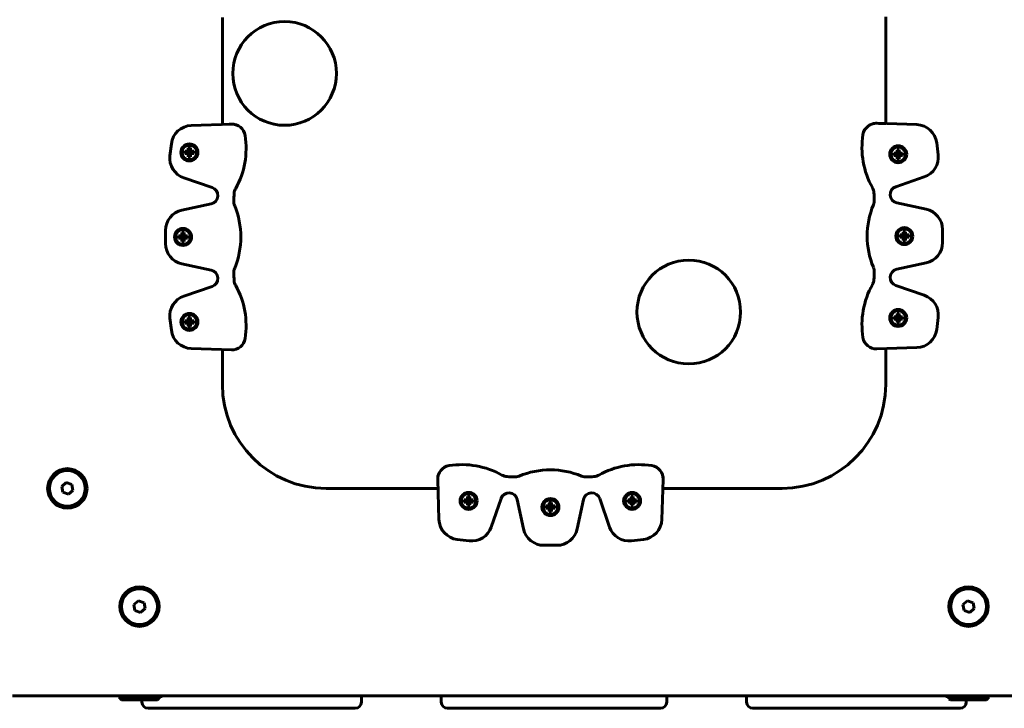
# Model space of a CAD drawing. Units: millimetres. Extents: x -377 to 8083, y 139 to 5854.
# Drawn here: x 4199 to 4674, y 3748 to 4080 of the extents above; entities that cross this region are included whole.
import ezdxf

# ---------------------------------------------------------------- set-up
doc = ezdxf.new("R2010")
doc.units = ezdxf.units.MM
doc.linetypes.add('K5LT_BASIC', pattern=[0])

msp = doc.modelspace()

# ---------------------------------------------------------------- linework, layer by layer
at = {"color": 150, "linetype": 'K5LT_BASIC', "lineweight": 60, "true_color": 0x0080ff}
for p, q in [((4296.66, 4081.162), (4296.66, 4029.65)), ((4616.66, 4030.081), (4616.66, 4081.593)), ((4300.972, 4029.791), (4281.638, 4029.159)), ((4299.987, 4029.758), (4296.66, 4029.65)), ((4300.972, 4029.791), (4299.987, 4029.758)), ((4612.348, 4030.222), (4631.682, 4029.59)), ((4612.348, 4030.222), (4613.334, 4030.189)), ((4613.334, 4030.189), (4616.66, 4030.081)), ((4272.034, 4020.343), (4271.349, 4014.575)), ((4641.286, 4020.774), (4641.971, 4015.006)), ((4278.583, 4015.646), (4278.583, 4016.746)), ((4278.583, 4016.746), (4279.299, 4016.746)), ((4278.583, 4016.746), (4280.074, 4016.361)), ((4278.583, 4015.646), (4280.074, 4016.031)), ((4279.299, 4015.646), (4278.583, 4015.646)), ((4279.299, 4016.746), (4279.972, 4016.937)), ((4279.299, 4016.746), (4280.289, 4016.361)), ((4279.299, 4015.646), (4280.289, 4016.031)), ((4279.972, 4015.455), (4279.299, 4015.646)), ((4279.972, 4016.937), (4280.163, 4017.61)), ((4279.972, 4016.937), (4280.491, 4016.418)), ((4279.972, 4015.455), (4280.491, 4015.974)), ((4280.163, 4014.782), (4279.972, 4015.455)), ((4280.074, 4016.361), (4280.289, 4016.361)), ((4280.074, 4016.031), (4280.074, 4016.361)), ((4280.289, 4016.031), (4280.074, 4016.031)), ((4280.163, 4018.326), (4281.263, 4018.326)), ((4280.163, 4017.61), (4280.163, 4018.326)), ((4280.163, 4018.326), (4280.548, 4016.835)), ((4280.163, 4017.61), (4280.548, 4016.62)), ((4280.163, 4014.782), (4280.548, 4015.772)), ((4280.163, 4014.066), (4280.548, 4015.557)), ((4280.163, 4014.066), (4280.163, 4014.782)), ((4281.263, 4014.066), (4280.163, 4014.066)), ((4280.289, 4016.361), (4280.491, 4016.418)), ((4280.491, 4015.974), (4280.289, 4016.031)), ((4280.491, 4016.418), (4280.548, 4016.62)), ((4280.548, 4015.772), (4280.491, 4015.974)), ((4280.548, 4016.835), (4280.878, 4016.835)), ((4280.548, 4016.62), (4280.548, 4016.835)), ((4280.548, 4015.557), (4280.548, 4015.772)), ((4280.878, 4015.557), (4280.548, 4015.557)), ((4281.263, 4018.326), (4280.878, 4016.835)), ((4281.263, 4017.61), (4280.878, 4016.62)), ((4280.878, 4016.835), (4280.878, 4016.62)), ((4280.878, 4016.62), (4280.936, 4016.418)), ((4280.936, 4015.974), (4280.878, 4015.772)), ((4281.263, 4014.782), (4280.878, 4015.772)), ((4280.878, 4015.772), (4280.878, 4015.557)), ((4281.263, 4014.066), (4280.878, 4015.557)), ((4281.454, 4016.937), (4280.936, 4016.418)), ((4280.936, 4016.418), (4281.138, 4016.361)), ((4281.138, 4016.031), (4280.936, 4015.974)), ((4281.454, 4015.455), (4280.936, 4015.974)), ((4282.127, 4016.746), (4281.138, 4016.361)), ((4281.138, 4016.361), (4281.352, 4016.361)), ((4282.127, 4015.646), (4281.138, 4016.031)), ((4281.352, 4016.031), (4281.138, 4016.031)), ((4281.263, 4018.326), (4281.263, 4017.61)), ((4281.263, 4017.61), (4281.454, 4016.937)), ((4281.454, 4015.455), (4281.263, 4014.782)), ((4281.263, 4014.782), (4281.263, 4014.066)), ((4282.843, 4016.746), (4281.352, 4016.361)), ((4281.352, 4016.361), (4281.352, 4016.031)), ((4282.843, 4015.646), (4281.352, 4016.031)), ((4281.454, 4016.937), (4282.127, 4016.746)), ((4282.127, 4015.646), (4281.454, 4015.455)), ((4282.127, 4016.746), (4282.843, 4016.746)), ((4282.843, 4015.646), (4282.127, 4015.646)), ((4282.843, 4016.746), (4282.843, 4015.646)), ((4620.566, 4014.733), (4620.566, 4015.833)), ((4620.566, 4015.833), (4621.282, 4015.833)), ((4620.566, 4015.833), (4622.057, 4015.448)), ((4620.566, 4014.733), (4622.057, 4015.118)), ((4621.282, 4014.733), (4620.566, 4014.733)), ((4621.282, 4015.833), (4621.956, 4016.024)), ((4621.282, 4015.833), (4622.272, 4015.448)), ((4621.282, 4014.733), (4622.272, 4015.118)), ((4621.956, 4014.542), (4621.282, 4014.733)), ((4621.956, 4016.024), (4622.146, 4016.697)), ((4621.956, 4016.024), (4622.474, 4015.505)), ((4621.956, 4014.542), (4622.474, 4015.061)), ((4622.146, 4013.869), (4621.956, 4014.542)), ((4622.057, 4015.448), (4622.272, 4015.448)), ((4622.057, 4015.118), (4622.057, 4015.448)), ((4622.272, 4015.118), (4622.057, 4015.118)), ((4622.146, 4017.413), (4623.246, 4017.413)), ((4622.146, 4016.697), (4622.146, 4017.413)), ((4622.146, 4017.413), (4622.531, 4015.922)), ((4622.146, 4016.697), (4622.531, 4015.707)), ((4622.146, 4013.869), (4622.531, 4014.859)), ((4622.146, 4013.153), (4622.531, 4014.644)), ((4622.272, 4015.448), (4622.474, 4015.505)), ((4622.474, 4015.061), (4622.272, 4015.118)), ((4622.474, 4015.505), (4622.531, 4015.707)), ((4622.531, 4014.859), (4622.474, 4015.061)), ((4622.531, 4015.922), (4622.861, 4015.922)), ((4622.531, 4015.707), (4622.531, 4015.922)), ((4622.531, 4014.644), (4622.531, 4014.859)), ((4622.861, 4014.644), (4622.531, 4014.644)), ((4623.246, 4017.413), (4622.861, 4015.922)), ((4623.246, 4016.697), (4622.861, 4015.707)), ((4622.861, 4015.922), (4622.861, 4015.707)), ((4622.861, 4015.707), (4622.919, 4015.505)), ((4622.919, 4015.061), (4622.861, 4014.859)), ((4623.246, 4013.869), (4622.861, 4014.859)), ((4622.861, 4014.859), (4622.861, 4014.644)), ((4623.246, 4013.153), (4622.861, 4014.644)), ((4623.437, 4016.024), (4622.919, 4015.505)), ((4622.919, 4015.505), (4623.121, 4015.448)), ((4623.121, 4015.118), (4622.919, 4015.061)), ((4623.437, 4014.542), (4622.919, 4015.061)), ((4624.11, 4015.833), (4623.121, 4015.448)), ((4623.121, 4015.448), (4623.336, 4015.448)), ((4624.11, 4014.733), (4623.121, 4015.118)), ((4623.336, 4015.118), (4623.121, 4015.118)), ((4623.246, 4017.413), (4623.246, 4016.697)), ((4623.246, 4016.697), (4623.437, 4016.024)), ((4623.437, 4014.542), (4623.246, 4013.869)), ((4624.827, 4015.833), (4623.336, 4015.448)), ((4623.336, 4015.448), (4623.336, 4015.118)), ((4624.827, 4014.733), (4623.336, 4015.118)), ((4623.437, 4016.024), (4624.11, 4015.833)), ((4624.11, 4014.733), (4623.437, 4014.542)), ((4624.11, 4015.833), (4624.827, 4015.833)), ((4624.827, 4014.733), (4624.11, 4014.733)), ((4624.827, 4015.833), (4624.827, 4014.733)), ((4622.146, 4013.153), (4622.146, 4013.869)), ((4623.246, 4013.153), (4622.146, 4013.153)), ((4623.246, 4013.869), (4623.246, 4013.153)), ((4278.028, 4003.939), (4291.757, 3999.22)), ((4635.292, 4004.37), (4621.563, 3999.651)), ((4291.292, 3991.402), (4277.103, 3988.341)), ((4622.028, 3991.833), (4636.217, 3988.772)), ((4269.212, 3978.566), (4269.212, 3972.246)), ((4276.246, 3975.956), (4276.919, 3976.147)), ((4276.919, 3976.147), (4277.11, 3976.82)), ((4276.919, 3976.147), (4277.438, 3975.628)), ((4277.11, 3977.536), (4278.21, 3977.536)), ((4277.11, 3976.82), (4277.11, 3977.536)), ((4277.11, 3977.536), (4277.495, 3976.045)), ((4277.11, 3976.82), (4277.495, 3975.83)), ((4277.495, 3976.045), (4277.825, 3976.045)), ((4277.495, 3975.83), (4277.495, 3976.045)), ((4278.21, 3977.536), (4277.825, 3976.045)), ((4278.21, 3976.82), (4277.825, 3975.83)), ((4277.825, 3976.045), (4277.825, 3975.83)), ((4278.401, 3976.147), (4277.882, 3975.628)), ((4278.21, 3977.536), (4278.21, 3976.82)), ((4278.21, 3976.82), (4278.401, 3976.147)), ((4278.401, 3976.147), (4279.074, 3975.956)), ((4623.53, 3975.287), (4623.53, 3976.387)), ((4623.53, 3976.387), (4624.246, 3976.387)), ((4623.53, 3976.387), (4625.021, 3976.002)), ((4624.246, 3976.387), (4624.919, 3976.578)), ((4624.246, 3976.387), (4625.236, 3976.002)), ((4624.919, 3976.578), (4625.11, 3977.251)), ((4624.919, 3976.578), (4625.438, 3976.059)), ((4625.021, 3976.002), (4625.236, 3976.002)), ((4625.021, 3975.672), (4625.021, 3976.002)), ((4625.11, 3977.967), (4626.21, 3977.967)), ((4625.11, 3977.251), (4625.11, 3977.967)), ((4625.11, 3977.967), (4625.495, 3976.476)), ((4625.11, 3977.251), (4625.495, 3976.261)), ((4625.236, 3976.002), (4625.438, 3976.059)), ((4625.438, 3976.059), (4625.495, 3976.261)), ((4625.495, 3976.476), (4625.825, 3976.476)), ((4625.495, 3976.261), (4625.495, 3976.476)), ((4626.21, 3977.967), (4625.825, 3976.476)), ((4626.21, 3977.251), (4625.825, 3976.261)), ((4625.825, 3976.476), (4625.825, 3976.261)), ((4625.825, 3976.261), (4625.882, 3976.059)), ((4626.401, 3976.578), (4625.882, 3976.059)), ((4625.882, 3976.059), (4626.084, 3976.002)), ((4627.074, 3976.387), (4626.084, 3976.002)), ((4626.084, 3976.002), (4626.299, 3976.002)), ((4626.21, 3977.967), (4626.21, 3977.251)), ((4626.21, 3977.251), (4626.401, 3976.578)), ((4627.79, 3976.387), (4626.299, 3976.002)), ((4626.299, 3976.002), (4626.299, 3975.672)), ((4626.401, 3976.578), (4627.074, 3976.387)), ((4627.074, 3976.387), (4627.79, 3976.387)), ((4627.79, 3976.387), (4627.79, 3975.287)), ((4644.108, 3978.997), (4644.108, 3972.677)), ((4275.53, 3974.856), (4275.53, 3975.956)), ((4275.53, 3975.956), (4276.246, 3975.956)), ((4275.53, 3975.956), (4277.021, 3975.571)), ((4275.53, 3974.856), (4277.021, 3975.241)), ((4276.246, 3974.856), (4275.53, 3974.856)), ((4276.246, 3975.956), (4277.236, 3975.571)), ((4276.246, 3974.856), (4277.236, 3975.241)), ((4276.919, 3974.665), (4276.246, 3974.856)), ((4276.919, 3974.665), (4277.438, 3975.183)), ((4277.11, 3973.992), (4276.919, 3974.665)), ((4277.021, 3975.571), (4277.236, 3975.571)), ((4277.021, 3975.241), (4277.021, 3975.571)), ((4277.236, 3975.241), (4277.021, 3975.241)), ((4277.11, 3973.992), (4277.495, 3974.981)), ((4277.11, 3973.276), (4277.495, 3974.767)), ((4277.11, 3973.276), (4277.11, 3973.992)), ((4278.21, 3973.276), (4277.11, 3973.276)), ((4277.236, 3975.571), (4277.438, 3975.628)), ((4277.438, 3975.183), (4277.236, 3975.241)), ((4277.438, 3975.628), (4277.495, 3975.83)), ((4277.495, 3974.981), (4277.438, 3975.183)), ((4277.495, 3974.767), (4277.495, 3974.981)), ((4277.825, 3974.767), (4277.495, 3974.767)), ((4277.825, 3975.83), (4277.882, 3975.628)), ((4277.882, 3975.183), (4277.825, 3974.981)), ((4278.21, 3973.992), (4277.825, 3974.981)), ((4277.825, 3974.981), (4277.825, 3974.767)), ((4278.21, 3973.276), (4277.825, 3974.767)), ((4277.882, 3975.628), (4278.084, 3975.571)), ((4278.084, 3975.241), (4277.882, 3975.183)), ((4278.401, 3974.665), (4277.882, 3975.183)), ((4279.074, 3975.956), (4278.084, 3975.571)), ((4278.084, 3975.571), (4278.299, 3975.571)), ((4279.074, 3974.856), (4278.084, 3975.241)), ((4278.299, 3975.241), (4278.084, 3975.241)), ((4278.401, 3974.665), (4278.21, 3973.992)), ((4278.21, 3973.992), (4278.21, 3973.276)), ((4279.79, 3975.956), (4278.299, 3975.571)), ((4278.299, 3975.571), (4278.299, 3975.241)), ((4279.79, 3974.856), (4278.299, 3975.241)), ((4279.074, 3974.856), (4278.401, 3974.665)), ((4279.074, 3975.956), (4279.79, 3975.956)), ((4279.79, 3974.856), (4279.074, 3974.856)), ((4279.79, 3975.956), (4279.79, 3974.856)), ((4623.53, 3975.287), (4625.021, 3975.672)), ((4624.246, 3975.287), (4623.53, 3975.287)), ((4624.246, 3975.287), (4625.236, 3975.672)), ((4624.919, 3975.096), (4624.246, 3975.287)), ((4624.919, 3975.096), (4625.438, 3975.615)), ((4625.11, 3974.423), (4624.919, 3975.096)), ((4625.236, 3975.672), (4625.021, 3975.672)), ((4625.11, 3974.423), (4625.495, 3975.413)), ((4625.11, 3973.707), (4625.495, 3975.198)), ((4625.11, 3973.707), (4625.11, 3974.423)), ((4626.21, 3973.707), (4625.11, 3973.707)), ((4625.438, 3975.615), (4625.236, 3975.672)), ((4625.495, 3975.413), (4625.438, 3975.615)), ((4625.495, 3975.198), (4625.495, 3975.413)), ((4625.825, 3975.198), (4625.495, 3975.198)), ((4625.882, 3975.615), (4625.825, 3975.413)), ((4626.21, 3974.423), (4625.825, 3975.413)), ((4625.825, 3975.413), (4625.825, 3975.198)), ((4626.21, 3973.707), (4625.825, 3975.198)), ((4626.084, 3975.672), (4625.882, 3975.615)), ((4626.401, 3975.096), (4625.882, 3975.615)), ((4627.074, 3975.287), (4626.084, 3975.672)), ((4626.299, 3975.672), (4626.084, 3975.672)), ((4626.401, 3975.096), (4626.21, 3974.423)), ((4626.21, 3974.423), (4626.21, 3973.707)), ((4627.79, 3975.287), (4626.299, 3975.672)), ((4627.074, 3975.287), (4626.401, 3975.096)), ((4627.79, 3975.287), (4627.074, 3975.287)), ((4277.103, 3962.471), (4291.292, 3959.409)), ((4636.217, 3962.902), (4622.028, 3959.841)), ((4291.757, 3951.592), (4278.028, 3946.872)), ((4621.563, 3952.023), (4635.292, 3947.303)), ((4622.146, 3938.521), (4623.246, 3938.521)), ((4622.146, 3937.804), (4622.146, 3938.521)), ((4622.146, 3938.521), (4622.531, 3937.03)), ((4623.246, 3938.521), (4622.861, 3937.03)), ((4623.246, 3938.521), (4623.246, 3937.804)), ((4271.349, 3936.237), (4272.034, 3930.468)), ((4278.606, 3933.915), (4278.606, 3935.015)), ((4278.606, 3935.015), (4279.322, 3935.015)), ((4278.606, 3935.015), (4280.097, 3934.63)), ((4278.606, 3933.915), (4280.097, 3934.3)), ((4279.322, 3933.915), (4278.606, 3933.915)), ((4279.322, 3935.015), (4279.995, 3935.206)), ((4279.322, 3935.015), (4280.312, 3934.63)), ((4279.322, 3933.915), (4280.312, 3934.3)), ((4279.995, 3933.724), (4279.322, 3933.915)), ((4279.995, 3935.206), (4280.186, 3935.879)), ((4279.995, 3935.206), (4280.514, 3934.687)), ((4279.995, 3933.724), (4280.514, 3934.243)), ((4280.186, 3933.051), (4279.995, 3933.724)), ((4280.097, 3934.63), (4280.312, 3934.63)), ((4280.097, 3934.3), (4280.097, 3934.63)), ((4280.312, 3934.3), (4280.097, 3934.3)), ((4280.186, 3936.595), (4281.286, 3936.595)), ((4280.186, 3935.879), (4280.186, 3936.595)), ((4280.186, 3936.595), (4280.571, 3935.104)), ((4280.186, 3935.879), (4280.571, 3934.889)), ((4280.186, 3933.051), (4280.571, 3934.041)), ((4280.186, 3932.335), (4280.571, 3933.826)), ((4280.312, 3934.63), (4280.514, 3934.687)), ((4280.514, 3934.243), (4280.312, 3934.3)), ((4280.514, 3934.687), (4280.571, 3934.889)), ((4280.571, 3934.041), (4280.514, 3934.243)), ((4280.571, 3935.104), (4280.901, 3935.104)), ((4280.571, 3934.889), (4280.571, 3935.104)), ((4280.571, 3933.826), (4280.571, 3934.041)), ((4280.901, 3933.826), (4280.571, 3933.826)), ((4281.286, 3936.595), (4280.901, 3935.104)), ((4281.286, 3935.879), (4280.901, 3934.889)), ((4280.901, 3935.104), (4280.901, 3934.889)), ((4280.901, 3934.889), (4280.958, 3934.687)), ((4280.958, 3934.243), (4280.901, 3934.041)), ((4281.286, 3933.051), (4280.901, 3934.041)), ((4280.901, 3934.041), (4280.901, 3933.826)), ((4281.286, 3932.335), (4280.901, 3933.826)), ((4281.477, 3935.206), (4280.958, 3934.687)), ((4280.958, 3934.687), (4281.16, 3934.63)), ((4281.16, 3934.3), (4280.958, 3934.243)), ((4281.477, 3933.724), (4280.958, 3934.243)), ((4282.15, 3935.015), (4281.16, 3934.63)), ((4281.16, 3934.63), (4281.375, 3934.63)), ((4282.15, 3933.915), (4281.16, 3934.3)), ((4281.375, 3934.3), (4281.16, 3934.3)), ((4281.286, 3936.595), (4281.286, 3935.879)), ((4281.286, 3935.879), (4281.477, 3935.206)), ((4281.477, 3933.724), (4281.286, 3933.051)), ((4282.866, 3935.015), (4281.375, 3934.63)), ((4281.375, 3934.63), (4281.375, 3934.3)), ((4282.866, 3933.915), (4281.375, 3934.3)), ((4281.477, 3935.206), (4282.15, 3935.015)), ((4282.15, 3933.915), (4281.477, 3933.724)), ((4282.15, 3935.015), (4282.866, 3935.015)), ((4282.866, 3933.915), (4282.15, 3933.915)), ((4282.866, 3935.015), (4282.866, 3933.915)), ((4620.566, 3935.84), (4620.566, 3936.94)), ((4620.566, 3936.94), (4621.282, 3936.94)), ((4620.566, 3936.94), (4622.057, 3936.555)), ((4620.566, 3935.84), (4622.057, 3936.225)), ((4621.282, 3935.84), (4620.566, 3935.84)), ((4621.282, 3936.94), (4621.956, 3937.131)), ((4621.282, 3936.94), (4622.272, 3936.555)), ((4621.282, 3935.84), (4622.272, 3936.225)), ((4621.956, 3935.65), (4621.282, 3935.84)), ((4621.956, 3937.131), (4622.146, 3937.804)), ((4621.956, 3937.131), (4622.474, 3936.613)), ((4621.956, 3935.65), (4622.474, 3936.168)), ((4622.146, 3934.976), (4621.956, 3935.65)), ((4622.057, 3936.555), (4622.272, 3936.555)), ((4622.057, 3936.225), (4622.057, 3936.555)), ((4622.272, 3936.225), (4622.057, 3936.225)), ((4622.146, 3937.804), (4622.531, 3936.815)), ((4622.146, 3934.976), (4622.531, 3935.966)), ((4622.146, 3934.26), (4622.531, 3935.751)), ((4622.146, 3934.26), (4622.146, 3934.976)), ((4623.246, 3934.26), (4622.146, 3934.26)), ((4622.272, 3936.555), (4622.474, 3936.613)), ((4622.474, 3936.168), (4622.272, 3936.225)), ((4622.474, 3936.613), (4622.531, 3936.815)), ((4622.531, 3935.966), (4622.474, 3936.168)), ((4622.531, 3937.03), (4622.861, 3937.03)), ((4622.531, 3936.815), (4622.531, 3937.03)), ((4622.531, 3935.751), (4622.531, 3935.966)), ((4622.861, 3935.751), (4622.531, 3935.751)), ((4623.246, 3937.804), (4622.861, 3936.815)), ((4622.861, 3937.03), (4622.861, 3936.815)), ((4622.861, 3936.815), (4622.919, 3936.613)), ((4622.919, 3936.168), (4622.861, 3935.966)), ((4623.246, 3934.976), (4622.861, 3935.966)), ((4622.861, 3935.966), (4622.861, 3935.751)), ((4623.246, 3934.26), (4622.861, 3935.751)), ((4623.437, 3937.131), (4622.919, 3936.613)), ((4622.919, 3936.613), (4623.121, 3936.555)), ((4623.121, 3936.225), (4622.919, 3936.168)), ((4623.437, 3935.65), (4622.919, 3936.168)), ((4624.11, 3936.94), (4623.121, 3936.555)), ((4623.121, 3936.555), (4623.336, 3936.555)), ((4624.11, 3935.84), (4623.121, 3936.225)), ((4623.336, 3936.225), (4623.121, 3936.225)), ((4623.246, 3937.804), (4623.437, 3937.131)), ((4623.437, 3935.65), (4623.246, 3934.976)), ((4623.246, 3934.976), (4623.246, 3934.26)), ((4624.827, 3936.94), (4623.336, 3936.555)), ((4623.336, 3936.555), (4623.336, 3936.225)), ((4624.827, 3935.84), (4623.336, 3936.225)), ((4623.437, 3937.131), (4624.11, 3936.94)), ((4624.11, 3935.84), (4623.437, 3935.65)), ((4624.11, 3936.94), (4624.827, 3936.94)), ((4624.827, 3935.84), (4624.11, 3935.84)), ((4624.827, 3936.94), (4624.827, 3935.84)), ((4641.971, 3936.668), (4641.286, 3930.899)), ((4280.186, 3932.335), (4280.186, 3933.051)), ((4281.286, 3932.335), (4280.186, 3932.335)), ((4281.286, 3933.051), (4281.286, 3932.335)), ((4281.638, 3921.652), (4300.972, 3921.021)), ((4296.66, 3921.162), (4296.66, 3904.252)), ((4631.682, 3922.084), (4612.348, 3921.452)), ((4616.66, 3904.252), (4616.66, 3921.593)), ((4401.149, 3839.23), (4400.517, 3858.564)), ((4509.287, 3858.564), (4508.655, 3839.23)), ((4221.333, 3857.092), (4219.133, 3855.222)), ((4219.133, 3855.222), (4219.653, 3852.382)), ((4224.052, 3856.122), (4221.333, 3857.092)), ((4222.372, 3851.412), (4224.571, 3853.282)), ((4224.571, 3853.282), (4224.052, 3856.122)), ((4346.66, 3854.252), (4400.658, 3854.252)), ((4509.146, 3854.252), (4566.66, 3854.252)), ((4219.653, 3852.382), (4222.372, 3851.412)), ((4413.326, 3847.666), (4413.326, 3848.766)), ((4413.326, 3848.766), (4414.817, 3848.381)), ((4413.326, 3848.766), (4414.042, 3848.766)), ((4413.326, 3847.666), (4414.817, 3848.051)), ((4414.042, 3848.766), (4414.715, 3848.956)), ((4414.042, 3848.766), (4415.031, 3848.381)), ((4414.042, 3847.666), (4415.031, 3848.051)), ((4414.715, 3848.956), (4414.906, 3849.63)), ((4414.715, 3848.956), (4415.233, 3848.438)), ((4414.715, 3847.475), (4415.233, 3847.993)), ((4414.817, 3848.051), (4414.817, 3848.381)), ((4414.817, 3848.381), (4415.031, 3848.381)), ((4415.031, 3848.051), (4414.817, 3848.051)), ((4414.906, 3850.346), (4416.006, 3850.346)), ((4414.906, 3849.63), (4414.906, 3850.346)), ((4414.906, 3850.346), (4415.291, 3848.855)), ((4414.906, 3849.63), (4415.291, 3848.64)), ((4414.906, 3846.802), (4415.291, 3847.791)), ((4415.031, 3848.381), (4415.233, 3848.438)), ((4415.233, 3847.993), (4415.031, 3848.051)), ((4415.233, 3848.438), (4415.291, 3848.64)), ((4415.291, 3847.791), (4415.233, 3847.993)), ((4415.291, 3848.64), (4415.291, 3848.855)), ((4415.291, 3848.855), (4415.621, 3848.855)), ((4415.291, 3847.577), (4415.291, 3847.791)), ((4416.006, 3850.346), (4415.621, 3848.855)), ((4416.006, 3849.63), (4415.621, 3848.64)), ((4415.621, 3848.855), (4415.621, 3848.64)), ((4415.621, 3848.64), (4415.678, 3848.438)), ((4415.678, 3847.993), (4415.621, 3847.791)), ((4415.621, 3847.791), (4415.621, 3847.577)), ((4416.006, 3846.802), (4415.621, 3847.791)), ((4416.197, 3848.956), (4415.678, 3848.438)), ((4415.678, 3848.438), (4415.88, 3848.381)), ((4415.88, 3848.051), (4415.678, 3847.993)), ((4416.197, 3847.475), (4415.678, 3847.993)), ((4416.87, 3848.766), (4415.88, 3848.381)), ((4415.88, 3848.381), (4416.095, 3848.381)), ((4416.095, 3848.051), (4415.88, 3848.051)), ((4416.87, 3847.666), (4415.88, 3848.051)), ((4416.006, 3850.346), (4416.006, 3849.63)), ((4416.006, 3849.63), (4416.197, 3848.956)), ((4417.586, 3848.766), (4416.095, 3848.381)), ((4416.095, 3848.381), (4416.095, 3848.051)), ((4417.586, 3847.666), (4416.095, 3848.051)), ((4416.197, 3848.956), (4416.87, 3848.766)), ((4416.87, 3848.766), (4417.586, 3848.766)), ((4417.586, 3848.766), (4417.586, 3847.666)), ((4431.088, 3849.349), (4426.369, 3835.62)), ((4441.967, 3834.695), (4438.906, 3848.884)), ((4470.898, 3848.884), (4467.837, 3834.695)), ((4483.436, 3835.62), (4478.716, 3849.349)), ((4492.218, 3847.666), (4492.218, 3848.766)), ((4492.218, 3848.766), (4493.709, 3848.381)), ((4492.218, 3848.766), (4492.934, 3848.766)), ((4492.218, 3847.666), (4493.709, 3848.051)), ((4492.934, 3848.766), (4493.608, 3848.956)), ((4492.934, 3848.766), (4493.924, 3848.381)), ((4492.934, 3847.666), (4493.924, 3848.051)), ((4493.608, 3848.956), (4493.799, 3849.63)), ((4493.608, 3848.956), (4494.126, 3848.438)), ((4493.608, 3847.475), (4494.126, 3847.993)), ((4493.709, 3848.051), (4493.709, 3848.381)), ((4493.709, 3848.381), (4493.924, 3848.381)), ((4493.924, 3848.051), (4493.709, 3848.051)), ((4493.799, 3850.346), (4494.899, 3850.346)), ((4493.799, 3849.63), (4493.799, 3850.346)), ((4493.799, 3850.346), (4494.183, 3848.855)), ((4493.799, 3849.63), (4494.183, 3848.64)), ((4493.799, 3846.802), (4494.183, 3847.791)), ((4493.924, 3848.381), (4494.126, 3848.438)), ((4494.126, 3847.993), (4493.924, 3848.051)), ((4494.126, 3848.438), (4494.183, 3848.64)), ((4494.183, 3847.791), (4494.126, 3847.993)), ((4494.183, 3848.64), (4494.183, 3848.855)), ((4494.183, 3848.855), (4494.514, 3848.855)), ((4494.183, 3847.577), (4494.183, 3847.791)), ((4494.899, 3850.346), (4494.514, 3848.855)), ((4494.899, 3849.63), (4494.514, 3848.64)), ((4494.514, 3848.855), (4494.514, 3848.64)), ((4494.514, 3848.64), (4494.571, 3848.438)), ((4494.571, 3847.993), (4494.514, 3847.791)), ((4494.514, 3847.791), (4494.514, 3847.577)), ((4494.899, 3846.802), (4494.514, 3847.791)), ((4495.089, 3848.956), (4494.571, 3848.438)), ((4494.571, 3848.438), (4494.773, 3848.381)), ((4494.773, 3848.051), (4494.571, 3847.993)), ((4495.089, 3847.475), (4494.571, 3847.993)), ((4495.763, 3848.766), (4494.773, 3848.381)), ((4494.773, 3848.381), (4494.988, 3848.381)), ((4494.988, 3848.051), (4494.773, 3848.051)), ((4495.763, 3847.666), (4494.773, 3848.051)), ((4494.899, 3850.346), (4494.899, 3849.63)), ((4494.899, 3849.63), (4495.089, 3848.956)), ((4496.479, 3848.766), (4494.988, 3848.381)), ((4494.988, 3848.381), (4494.988, 3848.051)), ((4496.479, 3847.666), (4494.988, 3848.051)), ((4495.089, 3848.956), (4495.763, 3848.766)), ((4495.763, 3848.766), (4496.479, 3848.766)), ((4496.479, 3848.766), (4496.479, 3847.666)), ((4414.042, 3847.666), (4413.326, 3847.666)), ((4414.715, 3847.475), (4414.042, 3847.666)), ((4414.906, 3846.802), (4414.715, 3847.475)), ((4414.906, 3846.086), (4415.291, 3847.577)), ((4414.906, 3846.086), (4414.906, 3846.802)), ((4416.006, 3846.086), (4414.906, 3846.086)), ((4415.621, 3847.577), (4415.291, 3847.577)), ((4416.006, 3846.086), (4415.621, 3847.577)), ((4416.197, 3847.475), (4416.006, 3846.802)), ((4416.006, 3846.802), (4416.006, 3846.086)), ((4416.87, 3847.666), (4416.197, 3847.475)), ((4417.586, 3847.666), (4416.87, 3847.666)), ((4452.772, 3844.702), (4452.772, 3845.802)), ((4452.772, 3845.802), (4454.263, 3845.417)), ((4452.772, 3845.802), (4453.488, 3845.802)), ((4452.772, 3844.702), (4454.263, 3845.087)), ((4453.488, 3844.702), (4452.772, 3844.702)), ((4453.488, 3845.802), (4454.161, 3845.993)), ((4453.488, 3845.802), (4454.478, 3845.417)), ((4453.488, 3844.702), (4454.478, 3845.087)), ((4454.161, 3844.511), (4453.488, 3844.702)), ((4454.161, 3845.993), (4454.352, 3846.666)), ((4454.161, 3845.993), (4454.68, 3845.474)), ((4454.161, 3844.511), (4454.68, 3845.03)), ((4454.352, 3843.838), (4454.161, 3844.511)), ((4454.263, 3845.087), (4454.263, 3845.417)), ((4454.263, 3845.417), (4454.478, 3845.417)), ((4454.478, 3845.087), (4454.263, 3845.087)), ((4454.352, 3847.382), (4455.452, 3847.382)), ((4454.352, 3846.666), (4454.352, 3847.382)), ((4454.352, 3847.382), (4454.737, 3845.891)), ((4454.352, 3846.666), (4454.737, 3845.676)), ((4454.352, 3843.838), (4454.737, 3844.828)), ((4454.352, 3843.122), (4454.737, 3844.613)), ((4454.352, 3843.122), (4454.352, 3843.838)), ((4455.452, 3843.122), (4454.352, 3843.122)), ((4454.478, 3845.417), (4454.68, 3845.474)), ((4454.68, 3845.03), (4454.478, 3845.087)), ((4454.68, 3845.474), (4454.737, 3845.676)), ((4454.737, 3844.828), (4454.68, 3845.03)), ((4454.737, 3845.676), (4454.737, 3845.891)), ((4454.737, 3845.891), (4455.067, 3845.891)), ((4454.737, 3844.613), (4454.737, 3844.828)), ((4455.067, 3844.613), (4454.737, 3844.613)), ((4455.452, 3847.382), (4455.067, 3845.891)), ((4455.452, 3846.666), (4455.067, 3845.676)), ((4455.067, 3845.891), (4455.067, 3845.676)), ((4455.067, 3845.676), (4455.124, 3845.474)), ((4455.124, 3845.03), (4455.067, 3844.828)), ((4455.067, 3844.828), (4455.067, 3844.613)), ((4455.452, 3843.838), (4455.067, 3844.828)), ((4455.452, 3843.122), (4455.067, 3844.613)), ((4455.643, 3845.993), (4455.124, 3845.474)), ((4455.124, 3845.474), (4455.326, 3845.417)), ((4455.326, 3845.087), (4455.124, 3845.03)), ((4455.643, 3844.511), (4455.124, 3845.03)), ((4456.316, 3845.802), (4455.326, 3845.417)), ((4455.326, 3845.417), (4455.541, 3845.417)), ((4455.541, 3845.087), (4455.326, 3845.087)), ((4456.316, 3844.702), (4455.326, 3845.087)), ((4455.452, 3847.382), (4455.452, 3846.666)), ((4455.452, 3846.666), (4455.643, 3845.993)), ((4455.643, 3844.511), (4455.452, 3843.838)), ((4455.452, 3843.838), (4455.452, 3843.122)), ((4457.032, 3845.802), (4455.541, 3845.417)), ((4455.541, 3845.417), (4455.541, 3845.087)), ((4457.032, 3844.702), (4455.541, 3845.087)), ((4455.643, 3845.993), (4456.316, 3845.802)), ((4456.316, 3844.702), (4455.643, 3844.511)), ((4456.316, 3845.802), (4457.032, 3845.802)), ((4457.032, 3844.702), (4456.316, 3844.702)), ((4457.032, 3845.802), (4457.032, 3844.702)), ((4492.934, 3847.666), (4492.218, 3847.666)), ((4493.608, 3847.475), (4492.934, 3847.666)), ((4493.799, 3846.802), (4493.608, 3847.475)), ((4493.799, 3846.086), (4494.183, 3847.577)), ((4493.799, 3846.086), (4493.799, 3846.802)), ((4494.899, 3846.086), (4493.799, 3846.086)), ((4494.514, 3847.577), (4494.183, 3847.577)), ((4494.899, 3846.086), (4494.514, 3847.577)), ((4495.089, 3847.475), (4494.899, 3846.802)), ((4494.899, 3846.802), (4494.899, 3846.086)), ((4495.763, 3847.666), (4495.089, 3847.475)), ((4496.479, 3847.666), (4495.763, 3847.666)), ((4415.733, 3828.941), (4409.964, 3829.626)), ((4499.84, 3829.626), (4494.071, 3828.941)), ((4458.062, 3826.804), (4451.742, 3826.804)), ((4256.14, 3800.092), (4253.941, 3798.222)), ((4253.941, 3798.222), (4254.461, 3795.382)), ((4258.859, 3799.122), (4256.14, 3800.092)), ((4257.18, 3794.412), (4259.379, 3796.282)), ((4259.379, 3796.282), (4258.859, 3799.122)), ((4656.14, 3800.092), (4653.941, 3798.222)), ((4653.941, 3798.222), (4654.461, 3795.382)), ((4658.859, 3799.122), (4656.14, 3800.092)), ((4657.18, 3794.412), (4659.379, 3796.282)), ((4659.379, 3796.282), (4658.859, 3799.122)), ((4254.461, 3795.382), (4257.18, 3794.412)), ((4654.461, 3795.382), (4657.18, 3794.412)), ((4195.32, 3754.252), (4718, 3754.252)), ((4247.16, 3752.752), (4247.16, 3754.252)), ((4247.16, 3752.752), (4248.026, 3752.252)), ((4247.16, 3752.752), (4265.19, 3752.752)), ((4265.19, 3752.752), (4266.16, 3752.752)), ((4266.16, 3752.752), (4265.294, 3752.252)), ((4266.16, 3752.752), (4266.16, 3754.252)), ((4266.16, 3753.952), (4267.224, 3753.952)), ((4363.754, 3751.252), (4363.754, 3754.252)), ((4402.272, 3754.252), (4402.272, 3751.252)), ((4511.048, 3754.252), (4511.048, 3751.252)), ((4549.566, 3754.252), (4549.566, 3751.252)), ((4647.16, 3753.952), (4646.097, 3753.952)), ((4647.16, 3752.752), (4647.16, 3754.252)), ((4647.16, 3752.752), (4648.026, 3752.252)), ((4647.16, 3752.752), (4665.19, 3752.752)), ((4665.19, 3752.752), (4666.16, 3752.752)), ((4666.16, 3752.752), (4665.294, 3752.252)), ((4666.16, 3752.752), (4666.16, 3754.252)), ((4248.026, 3752.252), (4264.412, 3752.252)), ((4257.799, 3751.252), (4257.799, 3752.252)), ((4260.799, 3748.252), (4261.571, 3748.252)), ((4261.571, 3748.252), (4270.404, 3748.252)), ((4264.412, 3752.252), (4265.294, 3752.252)), ((4270.404, 3748.252), (4274.714, 3748.252)), ((4274.714, 3748.252), (4293.285, 3748.252)), ((4296.07, 3748.252), (4293.285, 3748.252)), ((4296.07, 3748.252), (4298.812, 3748.252)), ((4302.558, 3748.252), (4298.812, 3748.252)), ((4302.558, 3748.252), (4326.88, 3748.252)), ((4329.98, 3748.252), (4326.88, 3748.252)), ((4329.98, 3748.252), (4332.91, 3748.252)), ((4336.785, 3748.252), (4332.91, 3748.252)), ((4336.785, 3748.252), (4359.414, 3748.252)), ((4359.414, 3748.252), (4360.754, 3748.252)), ((4408.221, 3748.252), (4405.272, 3748.252)), ((4431.782, 3748.252), (4408.221, 3748.252)), ((4435.591, 3748.252), (4431.782, 3748.252)), ((4438.835, 3748.252), (4435.591, 3748.252)), ((4442.75, 3748.252), (4438.835, 3748.252)), ((4470.57, 3748.252), (4442.75, 3748.252)), ((4474.485, 3748.252), (4470.57, 3748.252)), ((4477.729, 3748.252), (4474.485, 3748.252)), ((4481.538, 3748.252), (4477.729, 3748.252)), ((4505.099, 3748.252), (4481.538, 3748.252)), ((4508.048, 3748.252), (4505.099, 3748.252)), ((4553.906, 3748.252), (4552.566, 3748.252)), ((4576.535, 3748.252), (4553.906, 3748.252)), ((4580.41, 3748.252), (4576.535, 3748.252)), ((4583.34, 3748.252), (4580.41, 3748.252)), ((4586.44, 3748.252), (4583.34, 3748.252)), ((4610.763, 3748.252), (4586.44, 3748.252)), ((4614.508, 3748.252), (4610.763, 3748.252)), ((4617.25, 3748.252), (4614.508, 3748.252)), ((4620.036, 3748.252), (4617.25, 3748.252)), ((4638.606, 3748.252), (4620.036, 3748.252)), ((4642.916, 3748.252), (4638.606, 3748.252)), ((4651.749, 3748.252), (4642.916, 3748.252)), ((4648.026, 3752.252), (4664.412, 3752.252)), ((4652.521, 3748.252), (4651.749, 3748.252)), ((4655.521, 3752.252), (4655.521, 3751.252)), ((4664.412, 3752.252), (4665.294, 3752.252))]:
    msp.add_line(p, q, dxfattribs=at)
for centre, radius in [((4326.66, 4054.252), 25), ((4280.713, 4016.196), 4.1), ((4280.713, 4016.196), 3.5), ((4622.696, 4015.283), 4.1), ((4622.696, 4015.283), 3.5), ((4277.66, 3975.406), 4.1), ((4277.66, 3975.406), 3.5), ((4625.66, 3975.837), 4.1), ((4625.66, 3975.837), 3.5), ((4521.66, 3939.252), 25), ((4280.736, 3934.465), 4.1), ((4622.696, 3936.39), 4.1), ((4622.696, 3936.39), 3.5), ((4280.736, 3934.465), 3.5), ((4221.852, 3854.252), 9.5), ((4221.852, 3854.252), 8.634), ((4415.456, 3848.216), 4.1), ((4415.456, 3848.216), 3.5), ((4454.902, 3845.252), 4.1), ((4454.902, 3845.252), 3.5), ((4494.349, 3848.216), 4.1), ((4494.349, 3848.216), 3.5), ((4256.66, 3797.252), 9.5), ((4256.66, 3797.252), 8.634), ((4656.66, 3797.252), 9.5), ((4656.66, 3797.252), 8.634)]:
    msp.add_circle(centre, radius, dxfattribs=at)
for centre, radius, start, end in [((4281.964, 4019.164), 10, 91.87096, 173.22885), ((4301.184, 4023.294), 6.5, 9.0554, 91.87096), ((4301.184, 4023.294), 6.5, 73.5591, 91.87096), ((4612.136, 4023.725), 6.5, 88.12904, 170.9446), ((4612.136, 4023.725), 6.5, 88.12904, 106.4409), ((4631.356, 4019.595), 10, 6.77115, 88.12904), ((4268.559, 4018.094), 39.537, 330.82509, 9.0554), ((4644.761, 4018.525), 39.537, 170.9446, 209.17491), ((4281.279, 4013.396), 10, 173.22885, 251.0279), ((4632.041, 4013.827), 10, 288.9721, 6.77115), ((4290.449, 3995.312), 4, 282.17404, 356.6116), ((4290.456, 3995.437), 4, 356.59034, 71.0279), ((4626.66, 3975.406), 332.8, 176.59034, 176.6116), ((4626.66, 3975.406), 325, 176.31716, 176.8848), ((4308.319, 3995.896), 6, 150.82509, 176.31716), ((4605.001, 3996.327), 6, 3.68284, 29.17491), ((4286.66, 3975.837), 325, 3.1152, 3.68284), ((4622.864, 3995.868), 4, 108.9721, 183.40966), ((4286.66, 3975.837), 332.8, 3.3884, 3.40966), ((4622.871, 3995.743), 4, 183.3884, 257.82596), ((4308.131, 3992.741), 6, 176.8848, 202.37497), ((4266.02, 3975.406), 39.54, 337.62503, 22.37497), ((4647.3, 3975.837), 39.54, 157.62503, 202.37497), ((4605.189, 3993.172), 6, 337.62503, 3.1152), ((4279.212, 3978.566), 10, 102.17404, 180), ((4634.108, 3978.997), 10, 0, 77.82596), ((4279.212, 3972.246), 10, 180, 257.82596), ((4634.108, 3972.677), 10, 282.17404, 0), ((4290.449, 3955.499), 4, 3.3884, 77.82596), ((4308.131, 3958.07), 6, 157.62503, 183.1152), ((4626.66, 3975.406), 325, 183.1152, 183.68284), ((4605.189, 3958.501), 6, 356.8848, 22.37497), ((4286.66, 3975.837), 325, 356.31716, 356.8848), ((4622.871, 3955.93), 4, 102.17404, 176.6116), ((4290.456, 3955.375), 4, 288.9721, 3.40966), ((4626.66, 3975.406), 332.8, 183.3884, 183.40966), ((4308.319, 3954.915), 6, 183.68284, 209.17491), ((4644.761, 3933.148), 39.537, 150.82509, 189.0554), ((4605.001, 3955.346), 6, 330.82509, 356.31716), ((4622.864, 3955.806), 4, 176.59034, 251.0279), ((4286.66, 3975.837), 332.8, 356.59034, 356.6116), ((4268.559, 3932.717), 39.537, 350.9446, 29.17491), ((4281.279, 3937.416), 10, 108.9721, 186.77115), ((4632.041, 3937.847), 10, 353.22885, 71.0279), ((4281.964, 3931.647), 10, 186.77115, 268.12904), ((4631.356, 3932.078), 10, 271.87096, 353.22885), ((4301.184, 3927.517), 6.5, 268.12904, 350.9446), ((4612.136, 3927.948), 6.5, 189.0554, 271.87096), ((4346.66, 3904.252), 50, 180, 270), ((4566.66, 3904.252), 50, 270, 0), ((4407.014, 3858.776), 6.5, 99.0554, 181.87096), ((4412.213, 3826.151), 39.537, 60.82509, 99.0554), ((4454.902, 3823.612), 39.54, 67.62503, 112.37497), ((4497.591, 3826.151), 39.537, 80.9446, 119.17491), ((4502.79, 3858.776), 6.5, 358.12904, 80.9446), ((4407.014, 3858.776), 6.5, 163.5591, 181.87096), ((4434.412, 3865.911), 6, 240.82509, 266.31716), ((4454.902, 4184.252), 325, 266.31716, 266.8848), ((4437.567, 3865.723), 6, 266.8848, 292.37497), ((4472.238, 3865.723), 6, 247.62503, 273.1152), ((4454.902, 4184.252), 325, 273.1152, 273.68284), ((4475.393, 3865.911), 6, 273.68284, 299.17491), ((4502.79, 3858.776), 6.5, 358.12904, 16.4409), ((4434.871, 3848.048), 4, 86.59034, 161.0279), ((4454.902, 4184.252), 332.8, 266.59034, 266.6116), ((4434.996, 3848.041), 4, 12.17404, 86.6116), ((4474.808, 3848.041), 4, 93.3884, 167.82596), ((4454.902, 4184.252), 332.8, 273.3884, 273.40966), ((4474.933, 3848.048), 4, 18.9721, 93.40966), ((4411.144, 3839.556), 10, 181.87096, 263.22885), ((4498.661, 3839.556), 10, 276.77115, 358.12904), ((4416.912, 3838.871), 10, 263.22885, 341.0279), ((4451.742, 3836.804), 10, 192.17404, 270), ((4458.062, 3836.804), 10, 270, 347.82596), ((4492.892, 3838.871), 10, 198.9721, 276.77115), ((4260.799, 3751.252), 3, 180, 270), ((4360.754, 3751.252), 3, 270, 0), ((4405.272, 3751.252), 3, 180, 270), ((4508.048, 3751.252), 3, 270, 0), ((4552.566, 3751.252), 3, 180, 270), ((4652.521, 3751.252), 3, 270, 0)]:
    msp.add_arc(centre, radius, start, end, dxfattribs=at)
for points in [[(4267.224, 3753.952), (4267.236, 3753.951), (4267.248, 3753.951), (4267.304, 3753.951), (4267.348, 3753.957), (4267.434, 3753.98), (4267.477, 3753.997), (4267.562, 3754.042), (4267.604, 3754.071), (4267.675, 3754.129), (4267.705, 3754.159), (4267.735, 3754.188)], [(4646.097, 3753.952), (4646.084, 3753.951), (4646.072, 3753.951), (4646.017, 3753.951), (4645.973, 3753.957), (4645.886, 3753.98), (4645.843, 3753.997), (4645.758, 3754.042), (4645.716, 3754.071), (4645.645, 3754.129), (4645.615, 3754.159), (4645.585, 3754.188)]]:
    msp.add_open_spline(points, degree=3, knots=[1.2230564, 1.2230564, 1.2230564, 1.2230564, 1.5977301, 1.5977301, 2.9407264, 2.9407264, 4.2798477, 4.2798477, 5.614019, 5.614019, 6.6120399, 6.6120399, 6.6120399, 6.6120399], dxfattribs=at)
for points in [[(4267.792, 3754.252), (4267.773, 3754.23), (4267.754, 3754.209), (4267.735, 3754.188)], [(4645.528, 3754.252), (4645.547, 3754.23), (4645.566, 3754.209), (4645.585, 3754.188)]]:
    msp.add_open_spline(points, degree=3, dxfattribs=at)

doc.saveas('drawing.dxf')
